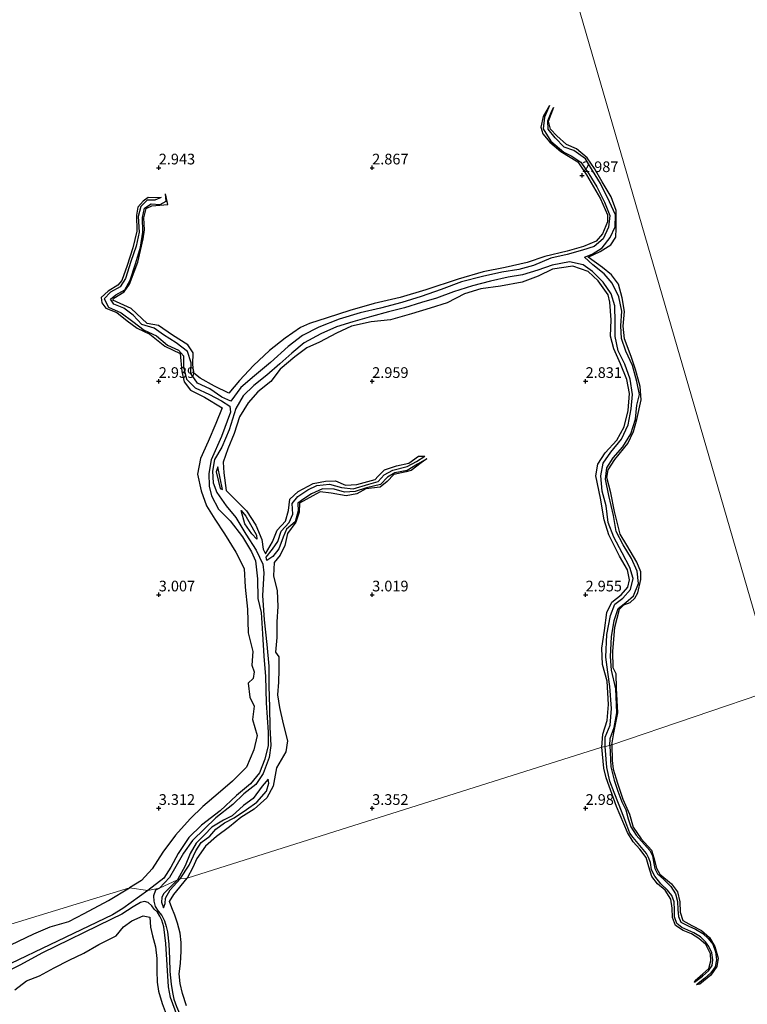
# Model space of a CAD drawing. Units: metres. Extents: x 64714 to 70008, y 371525 to 375003.
# Drawn here: x 69667 to 69838, y 371954 to 372185 of the extents above; entities that cross this region are included whole.
import ezdxf
from ezdxf.enums import TextEntityAlignment as Align

# ---------------------------------------------------------------- set-up
doc = ezdxf.new("R2010")
doc.units = ezdxf.units.M
doc.layers.get('0').update_dxf_attribs({"lineweight": 25})
for name, color, linetype in [('B-ME-GW-GRONDWERKLIJN-L-B1', 10, 'Continuous'), ('B-ME-GW-HOOGTEPUNT-S-B1', 10, 'Continuous'), ('B-ME-OG-BREUK-L-B1', 10, 'Continuous')]:
    doc.layers.add(name, color=color, linetype=linetype)
doc.layers.add('B-ME-IE-GRONDWERKLIJN-GROND_NIETINGERICHT-GV-B6', color=253, linetype='Continuous', lineweight=18)
doc.layers.add('B-ME-IE-HULPGEOMETRIE-L-B1', color=53, linetype='Continuous', lineweight=18)
doc.styles.add('NLCS-ISO', font='NLCS-ISO.TTF')

# ---------------------------------------------------------------- blocks, each defined once
blk = doc.blocks.new('hoogtepunt')
for p, q in [((-0.5, 0), (0.5, 0)), ((0, 0.5), (0, -0.5))]:
    blk.add_line(p, q)

msp = doc.modelspace()

# ---------------------------------------------------------------- linework, layer by layer
at = {"layer": 'B-ME-GW-GRONDWERKLIJN-L-B1'}
msp.add_line((69725.3, 372058.018, 1.895), (69725.165, 372058.833, 1.923), dxfattribs=at)
for points in [[(69791.558, 372164.58, 2.236), (69790.046, 372161.985, 2.726), (69789.542, 372159.503, 2.726), (69790.021, 372157.907, 2.742), (69791.584, 372155.999, 2.786), (69794.232, 372153.797, 2.806), (69798.195, 372151.36, 2.859), (69800.206, 372148.334, 2.963), (69803.525, 372142.698, 2.963), (69805.144, 372139.009, 2.959), (69805.122, 372137.351, 2.963), (69803.958, 372134.512, 2.959), (69802.517, 372132.775, 2.947), (69799.483, 372131.571, 2.915), (69795.712, 372130.477, 2.971), (69790.473, 372129.189, 3.1), (69786.297, 372127.78, 3.091), (69781.147, 372126.657, 3.16), (69776.021, 372125.608, 3.188), (69770.128, 372123.886, 3.18), (69762.537, 372121.414, 3.192), (69756.584, 372119.626, 3.188), (69750.45, 372118.179, 3.184), (69744.787, 372116.558, 3.14), (69739.425, 372114.882, 3.12), (69735.303, 372113.547, 3.156), (69733.204, 372112.552, 3.284), (69729.631, 372110.084, 3.409), (69725.917, 372107.166, 3.433), (69722.235, 372103.68, 3.409), (69718.915, 372100.147, 3.332), (69716.385, 372097.237, 3.204), (69713.065, 372098.856, 3.104), (69709.688, 372100.722, 3.067), (69708.227, 372101.901, 3.059), (69707.991, 372103.914, 3.055), (69708.076, 372106.664, 3.067), (69706.778, 372108.543, 3.079), (69703.226, 372110.754, 3.063), (69699.938, 372113.075, 3.112), (69697.272, 372113.523, 3.019), (69693.556, 372117.048, 3.116), (69689.229, 372118.977, 3.112), (69689.475, 372119.458, 3.116), (69691.896, 372120.956, 3.023), (69693.169, 372122.734, 2.975), (69695.059, 372127.888, 2.951), (69696.334, 372133.389, 2.959), (69696.634, 372135.474, 2.959), (69696.54, 372138.288, 2.955), (69697.048, 372140.419, 2.963), (69698.356, 372141.063, 2.967), (69702.094, 372141.431, 2.967), (69701.574, 372143.907, 2.353)], [(69806.143, 372014.874, 3.087), (69806.623, 372017.688, 3.095), (69807.529, 372022.378, 3.095), (69807.279, 372028.084, 3.108), (69807.173, 372031.507, 3.132), (69806.492, 372032.882, 3.14), (69806.376, 372036.717, 3.132), (69806.829, 372042.374, 3.112), (69807.958, 372046.611, 3.1), (69808.948, 372047.6, 3.128), (69810.466, 372048.186, 3.112), (69811.544, 372049.218, 3.091), (69812.247, 372050.422, 3.095), (69812.935, 372053.576, 3.091), (69812.926, 372055.393, 3.087), (69812.044, 372057.605, 3.087), (69809.655, 372061.612, 3.047), (69808.123, 372064.158, 3.003), (69806.759, 372069.525, 3.019), (69805.915, 372073.845, 3.071), (69804.964, 372077.459, 3.055), (69805.291, 372079.217, 3.055), (69806.883, 372081.678, 3.055), (69809.905, 372085.435, 3.055), (69811.246, 372088.244, 3.059), (69811.976, 372091.021, 3.063), (69812.995, 372095.657, 3.059), (69812.752, 372098.782, 3.059), (69811.701, 372102.717, 3.071), (69810.649, 372105.831, 3.067), (69809.099, 372109.931, 3.067), (69808.817, 372112.935, 3.075), (69809.106, 372116.33, 3.079), (69808.542, 372119.564, 3.075), (69807.676, 372122.771, 3.079), (69806.07, 372124.909, 3.087), (69803.948, 372126.64, 3.063), (69800.566, 372129.067, 3.039), (69803.423, 372130.36, 3.027), (69805.941, 372131.913, 2.903), (69807.051, 372133.705, 2.907), (69807.173, 372135.812, 2.943), (69807.196, 372139.965, 3.051), (69805.965, 372143.184, 3.079), (69803.919, 372146.732, 3.075), (69802.083, 372149.79, 3.047), (69800.38, 372152.335, 3.035), (69797.838, 372154.406, 3.023), (69795.499, 372155.439, 2.947), (69793.278, 372157.476, 2.919), (69791.751, 372159, 2.847), (69791.348, 372160.887, 2.802), (69792.563, 372164.219, 2.236)], [(69700.582, 372143.04, 2.353), (69699.301, 372142.94, 2.983), (69697.481, 372143.001, 3.039), (69696.334, 372142.158, 3.039), (69695.109, 372140.776, 3.035), (69694.761, 372138.919, 3.039), (69694.889, 372135.143, 2.995), (69693.904, 372131.276, 2.975), (69692.633, 372127.146, 3.015), (69691.385, 372123.607, 3.015), (69690.398, 372122.468, 3.015), (69688.151, 372121.089, 3.039), (69686.545, 372119.58, 3.047), (69686.676, 372118.378, 3.043), (69687.621, 372117.115, 3.039), (69690.157, 372116.108, 3.039), (69692.636, 372114.148, 3.011), (69694.906, 372112.423, 3.035), (69697.931, 372111.005, 3.063), (69701.426, 372108.176, 3.031), (69705.001, 372106.517, 3.027), (69705.399, 372102.285, 3.043), (69705.947, 372099.846, 3.071), (69707.445, 372097.915, 3.083), (69710.743, 372096.272, 3.063), (69714.872, 372093.743, 3.14), (69713.366, 372090.118, 3.172), (69711.608, 372085.893, 3.196), (69709.771, 372081.874, 3.224), (69709.103, 372078.22, 3.244), (69709.952, 372074.345, 3.256), (69711.167, 372070.858, 3.316), (69713.133, 372067.717, 3.264), (69715.399, 372064.26, 3.264), (69718.05, 372059.996, 3.256), (69719.996, 372056.166, 3.22), (69720.205, 372051.81, 3.236), (69720.804, 372046.591, 3.28), (69720.912, 372041.094, 3.284), (69722.067, 372036.729, 3.308), (69721.779, 372033.499, 3.344), (69722.391, 372031.934, 3.356), (69722.125, 372030.379, 3.352), (69720.981, 372029.272, 3.352), (69721.332, 372026.024, 3.264), (69722.367, 372023.916, 3.196), (69721.999, 372020.787, 3.18), (69723.049, 372016.995, 3.256), (69722.301, 372013.651, 3.284), (69720.539, 372009.634, 3.296), (69717.289, 372006.328, 3.324), (69713.885, 372003.466, 3.352), (69710.313, 372000.381, 3.348), (69707.35, 371997.517, 3.34), (69703.9, 371993.719, 3.288), (69700.94, 371989.715, 3.304), (69698.494, 371985.77, 3.324), (69695.978, 371983.09, 3.328), (69693.162, 371981.343, 3.364)], [(69803.799, 372014.262, 2.991), (69804.068, 372017.374, 2.975), (69805.083, 372020.554, 2.943), (69805.349, 372024.319, 2.947), (69805.024, 372029.771, 2.979), (69803.998, 372033.676, 2.979), (69803.767, 372037.518, 2.963), (69804.398, 372041.644, 2.959), (69805, 372045.84, 2.963), (69806.126, 372048.287, 2.971), (69808.316, 372050.014, 2.979), (69809.898, 372051.754, 2.995), (69810.307, 372053.491, 3.027), (69809.821, 372055.865, 3.051), (69807.97, 372058.998, 3.055), (69805.447, 372064.009, 3.055), (69804.354, 372067.537, 3.067), (69803.529, 372072.647, 3.079), (69802.413, 372077.816, 3.075), (69802.864, 372080.572, 3.067), (69804.55, 372083.207, 2.963), (69807.301, 372086.221, 2.955), (69809.065, 372089.308, 2.939), (69810.008, 372093.138, 2.923), (69810.274, 372097.15, 2.899), (69809.696, 372100.388, 2.895), (69808.199, 372104.089, 2.919), (69806.634, 372107.614, 3.059), (69805.823, 372110.552, 3.075), (69805.971, 372114.387, 3.043), (69805.709, 372118.554, 3.043), (69805.306, 372120.219, 3.047), (69802.924, 372123.503, 3.047), (69800.61, 372125.709, 3.051), (69797.027, 372126.99, 3.055), (69792.258, 372126.274, 3.14), (69788.869, 372124.591, 3.252), (69785.162, 372123.197, 3.276), (69780.089, 372122.236, 3.308), (69775.494, 372121.652, 3.36), (69771.659, 372120.463, 3.364), (69767.579, 372118.329, 3.409), (69763.56, 372117.126, 3.324), (69759.191, 372115.76, 3.324), (69754.291, 372114.419, 3.296), (69749.744, 372113.897, 3.252), (69745.189, 372112.885, 3.296), (69741.659, 372111.255, 3.336), (69737.646, 372109.12, 3.316), (69734.692, 372107.805, 3.292), (69731.881, 372105.704, 3.304), (69728.439, 372102.83, 3.324), (69726.272, 372099.966, 3.316), (69723.243, 372097.502, 3.316), (69720.91, 372094.953, 3.344), (69718.905, 372091.651, 3.352), (69717.66, 372087.781, 3.332), (69716.169, 372084.189, 3.18), (69715.081, 372081.083, 3.019), (69715.231, 372078.529, 3.136), (69715.782, 372074.406, 3.256), (69717.871, 372072.292, 3.26), (69720.569, 372069.673, 3.26), (69722.767, 372066.288, 3.264), (69724.153, 372062.956, 3.28), (69724.463, 372060.71, 3.276), (69724.99, 372059.61, 3.232), (69726.642, 372062.374, 3.236), (69727.745, 372065.124, 3.236), (69729.717, 372067.213, 3.172), (69730.431, 372069.691, 3.164), (69730.702, 372072.38, 3.164), (69732.659, 372074.183, 3.164), (69736.166, 372076.045, 3.152), (69739.033, 372076.591, 3.156), (69741.385, 372076.66, 3.148), (69743.765, 372075.685, 3.132), (69746.403, 372075.819, 3.128), (69750.663, 372076.989, 3.091), (69751.305, 372077.727, 3.091), (69752.85, 372079.285, 3.079), (69755.671, 372080.178, 3.027), (69758.588, 372080.794, 3.011), (69760.833, 372082.478, 2.999), (69762.312, 372082.435, 2.244)], [(69762.772, 372081.85, 2.341), (69761.489, 372080.864, 3.095), (69759.139, 372079.073, 3.176), (69757.931, 372078.752, 3.208), (69755.093, 372078.181, 3.208), (69753.541, 372076.537, 3.26), (69751.907, 372075.166, 3.252), (69748.48, 372074.766, 3.204), (69746.433, 372073.653, 3.204), (69743.889, 372073.165, 3.288), (69740.424, 372073.814, 3.312), (69737.837, 372074.136, 3.336), (69736.108, 372073.181, 3.364), (69732.956, 372071.447, 3.437), (69732.884, 372069.312, 3.441), (69732.138, 372067.022, 3.425), (69730.145, 372064.361, 3.473), (69729.505, 372061.523, 3.473), (69728.418, 372059.252, 3.393), (69727.032, 372057.515, 3.324), (69726.891, 372054.438, 3.344), (69727.703, 372050.909, 3.385), (69727.862, 372047.28, 3.377), (69727.686, 372043.648, 3.356), (69727.66, 372039.951, 3.356), (69727.371, 372036.573, 3.356), (69728.157, 372035.476, 3.356), (69728.144, 372032.391, 3.324), (69728.04, 372029.555, 3.352), (69727.79, 372026.546, 3.373), (69728.252, 372023.57, 3.385), (69729.138, 372019.766, 3.413), (69730.197, 372015.778, 3.549), (69729.755, 372013.244, 3.581), (69727.603, 372009.424, 3.449), (69726.794, 372005.136, 3.497), (69725.326, 372002.432, 3.481), (69722.32, 371999.777, 3.485), (69719.235, 371997.807, 3.485), (69716.553, 371995.614, 3.493), (69713.537, 371993.401, 3.545), (69710.92, 371991.085, 3.569), (69708.953, 371988.256, 3.585), (69708.006, 371986.077, 3.585), (69706.635, 371983.603, 3.605)], [(69713.812, 372079.96, 2.24), (69713.428, 372078.755, 2.321), (69714.366, 372074.878, 2.578), (69714.921, 372074.634, 2.742)], [(69722.995, 372063.002, 2.606), (69721.815, 372064.266, 2.622), (69720.165, 372066.592, 2.642), (69719.317, 372069.708, 2.698)], [(69806.143, 372014.874, 3.087), (69806.222, 372011.207, 3.055), (69806.448, 372009.174, 3.051), (69807.449, 372005.884, 3.063), (69808.725, 372002.082, 3.059), (69810.275, 371998.6, 3.063), (69811.166, 371995.537, 3.063), (69813.014, 371992.822, 3.059), (69815.433, 371990.149, 3.063), (69815.969, 371988.416, 3.071), (69816.651, 371985.922, 3.051), (69817.396, 371984.578, 3.051), (69820.136, 371982.296, 3.035), (69821.518, 371980.414, 3.031), (69822.078, 371978.072, 3.051), (69822.174, 371975.665, 3.063), (69822.803, 371973.676, 3.063), (69824.893, 371972.52, 3.059), (69827.15, 371971.365, 3.055), (69828.998, 371969.758, 3.059), (69830.308, 371967.646, 3.059), (69831.025, 371964.913, 3.055), (69830.773, 371962.939, 3.055), (69829.319, 371960.913, 3.051), (69826.758, 371958.759, 3.047), (69825.968, 371958.652, 2.527)], [(69825.525, 371959.233, 2.527), (69825.645, 371959.67, 3.055), (69827.434, 371961.191, 3.027), (69828.839, 371962.495, 3.011), (69829.36, 371964.288, 3.027), (69829.236, 371965.934, 3.035), (69828.133, 371968.05, 3.035), (69826.569, 371969.506, 3.043), (69824.816, 371970.575, 3.071), (69822.827, 371971.331, 3.071), (69821.068, 371972.536, 3.075), (69820.368, 371974.392, 3.063), (69820.275, 371976.617, 3.031), (69819.956, 371978.711, 3.023), (69818.624, 371980.829, 3.035), (69816.838, 371982.275, 3.039), (69815.509, 371983.986, 3.039), (69814.818, 371986.294, 3.031), (69814.209, 371988.443, 3.039), (69812.747, 371990.444, 3.047), (69811.148, 371992.127, 3.043), (69809.808, 371994.329, 3.043), (69807.253, 372000.414, 3.055), (69804.831, 372007.081, 3.071), (69804.292, 372009.35, 3.063), (69803.799, 372014.262, 2.991)], [(69725.66, 372006.82, 2.654), (69724.194, 372005.169, 2.706), (69722.099, 372002.247, 2.762), (69719.819, 372000.611, 2.754), (69717.226, 371998.218, 2.794), (69715.205, 371997.213, 2.529), (69712.408, 371995.598, 2.276), (69710.68, 371993.729, 2.28), (69708.732, 371991.841, 2.276), (69707.367, 371989.431, 2.333), (69706.169, 371986.51, 2.361), (69704.403, 371983.205, 2.405)], [(69704.403, 371983.205, 2.405), (69701.126, 371979.922, 2.588), (69700.757, 371979.072, 2.612), (69700.666, 371978.005, 2.62), (69701.145, 371976.631, 2.628)], [(69706.47, 371953.731, 3.524), (69705.544, 371956.585, 3.492), (69704.991, 371958.974, 3.448), (69704.752, 371961.212, 3.384), (69705.069, 371963.604, 3.392), (69705.275, 371966.501, 3.384), (69705.243, 371968.552, 3.372), (69705.043, 371970.759, 3.396), (69704.417, 371973.04, 3.52), (69703.739, 371974.965, 3.552), (69703.058, 371976.681, 3.54), (69702.479, 371978.127, 3.536), (69703.532, 371979.805, 3.528), (69706.635, 371983.603, 3.605)], [(69637.243, 371964.284, 3.134), (69638.629, 371963.776, 3.135), (69640.469, 371963.119, 3.135), (69642.025, 371961.807, 3.135), (69644.271, 371961.39, 3.119), (69646.248, 371960.497, 3.131), (69649.157, 371961.111, 3.215), (69653.231, 371962.705, 3.311), (69657.223, 371964.527, 3.371), (69663.561, 371967.142, 3.395), (69670.71, 371970.617, 3.383), (69674.562, 371972.202, 3.379), (69678.899, 371973.456, 3.331), (69682.535, 371975.313, 3.315), (69688.254, 371978.422, 3.271), (69693.162, 371981.343, 3.364)], [(69666.3, 371957.474, 3.496), (69669.008, 371959.553, 3.508), (69672.056, 371960.759, 3.488), (69675.524, 371962.652, 3.504), (69678.989, 371964.439, 3.504), (69682.442, 371966.019, 3.5), (69685.987, 371968.079, 3.496), (69690.042, 371970.089, 3.488), (69691.741, 371972.234, 3.48), (69693.683, 371973.654, 3.46), (69696.329, 371974.766, 3.448), (69697.886, 371974.445, 3.468), (69698.055, 371972.158, 3.488), (69698.571, 371970.145, 3.5), (69699.247, 371967.541, 3.508), (69699.543, 371964.783, 3.508), (69699.54, 371961.918, 3.508), (69699.588, 371959.268, 3.516), (69699.943, 371957.176, 3.516), (69700.811, 371954.281, 3.508), (69701.739, 371951.758, 3.516)]]:
    msp.add_polyline3d(points, dxfattribs=at)
at = {"layer": 'B-ME-IE-GRONDWERKLIJN-GROND_NIETINGERICHT-GV-B6'}
for points in [[(69785.716, 372231.229, 3.319), (69844.752, 372027.928, 2.742), (69806.143, 372014.874, 3.087), (69805.698, 372014.659, 2.056), (69804.562, 372014.441, 2.056), (69803.799, 372014.262, 2.991), (69706.635, 371983.603, 3.605), (69704.998, 371983.43, 2.445), (69704.403, 371983.205, 2.405), (69700.189, 371981.253, 1.333), (69697.464, 371980.766, 1.245), (69693.162, 371981.343, 3.364), (69637.243, 371964.284, 3.134)], [(69844.752, 372027.928, 2.742), (69785.716, 372231.229, 3.319)], [(69637.243, 371964.284, 3.134), (69693.162, 371981.343, 3.364), (69697.464, 371980.766, 1.245), (69700.189, 371981.253, 1.333), (69704.403, 371983.205, 2.405), (69704.998, 371983.43, 2.445), (69706.635, 371983.603, 3.605), (69803.799, 372014.262, 2.991), (69804.562, 372014.441, 2.056), (69805.698, 372014.659, 2.056), (69806.143, 372014.874, 3.087), (69844.752, 372027.928, 2.742), (69877.162, 371909.009, 3.258)]]:
    msp.add_polyline3d(points, dxfattribs=at)
at = {"layer": 'B-ME-IE-HULPGEOMETRIE-L-B1'}
for points in [[(69785.716, 372231.229, 3.319), (69844.752, 372027.928, 2.742)], [(69484.889, 371920.192, 2.83), (69574.354, 371945.491, 3.459), (69575.964, 371945.694, 2.046), (69577.446, 371946.419, 2.046), (69579.565, 371947.207, 3.331), (69581.641, 371948.14, 3.375), (69585.248, 371949.152, 2.938), (69624.42, 371959.52, 3.399), (69625.597, 371960.532, 2.484), (69628.392, 371961.748, 1.239), (69632.06, 371963.214, 1.199), (69634.922, 371963.679, 1.821), (69637.243, 371964.284, 3.134), (69693.162, 371981.343, 3.364), (69697.464, 371980.766, 1.245), (69700.189, 371981.253, 1.333), (69704.403, 371983.205, 2.405), (69704.998, 371983.43, 2.445), (69706.635, 371983.603, 3.605), (69803.799, 372014.262, 2.991), (69804.562, 372014.441, 2.056), (69805.698, 372014.659, 2.056), (69806.143, 372014.874, 3.087), (69844.752, 372027.928, 2.742)]]:
    msp.add_polyline3d(points, dxfattribs=at)
at = {"layer": 'B-ME-OG-BREUK-L-B1'}
for points in [[(69791.558, 372164.58, 2.236), (69790.355, 372161.884, 2.236), (69790.075, 372159.132, 2.236), (69791.833, 372156.219, 2.236), (69794.89, 372153.669, 2.096), (69796.782, 372152.738, 2.088), (69798.896, 372151.284, 2.088), (69800.745, 372148.562, 2.088), (69802.619, 372145.507, 2.088), (69804.408, 372141.969, 2.144), (69805.685, 372138.813, 2.144), (69805.385, 372136.065, 2.14), (69804.132, 372133.34, 2.128), (69802.025, 372131.579, 2.072), (69799.301, 372130.686, 1.971), (69795.652, 372129.717, 1.931), (69791.875, 372128.848, 1.867), (69787.817, 372127.142, 1.823), (69784.326, 372126.157, 1.815), (69780.395, 372125.517, 1.815), (69775.87, 372124.557, 1.815), (69770.939, 372123.27, 1.815), (69766.156, 372121.456, 1.815), (69761.508, 372119.843, 1.815), (69756.924, 372118.475, 1.807), (69751.955, 372117.088, 1.807), (69747.217, 372115.984, 1.799), (69742.271, 372114.524, 1.795), (69737.472, 372112.63, 1.795), (69733.696, 372110.711, 1.783), (69730.309, 372108.155, 1.767), (69726.181, 372104.353, 1.759), (69722.454, 372101.269, 1.722), (69719.243, 372098.569, 1.686), (69716.847, 372095.329, 1.654), (69714.791, 372096.291, 1.959), (69711.987, 372098.187, 1.975), (69709.062, 372099.539, 2.015), (69707.51, 372101.823, 2.08), (69707.581, 372104.294, 2.08), (69706.698, 372106.976, 2.112), (69704.06, 372108.968, 2.14), (69701.109, 372110.894, 2.14), (69698.892, 372112.401, 2.204), (69696.043, 372113.281, 2.208), (69693.988, 372115.458, 2.216), (69691.807, 372117.109, 2.216), (69689.447, 372118.064, 2.216), (69688.672, 372119.225, 2.228), (69689.975, 372120.24, 2.236), (69692.067, 372121.384, 2.236), (69693.298, 372123.69, 2.236), (69694.559, 372127.514, 2.236), (69695.687, 372131.394, 2.236), (69696.301, 372134.91, 2.236), (69696.187, 372138.317, 2.305), (69696.684, 372140.567, 2.353), (69698.207, 372141.561, 2.353), (69700.331, 372141.41, 2.353), (69701.697, 372142.142, 2.353), (69701.574, 372143.907, 2.353)], [(69805.698, 372014.659, 2.056), (69805.766, 372016.329, 2.056), (69806.663, 372018.937, 2.056), (69807.337, 372022.35, 2.056), (69807.115, 372027.954, 2.056), (69806.051, 372032.35, 2.056), (69805.828, 372035.558, 2.056), (69806.093, 372040.165, 2.056), (69806.696, 372043.997, 2.056), (69807.653, 372046.765, 2.056), (69809.399, 372048.175, 2.056), (69811.242, 372049.772, 2.056), (69812.385, 372052.661, 2.056), (69812.051, 372055.494, 2.056), (69810.727, 372058.45, 2.056), (69808.784, 372061.692, 2.056), (69807.144, 372064.818, 2.056), (69806.523, 372068.593, 2.056), (69805.448, 372073.249, 2.056), (69804.684, 372077.083, 2.06), (69804.958, 372079.714, 2.068), (69806.466, 372082.034, 2.068), (69808.738, 372084.663, 2.068), (69810.62, 372087.674, 2.068), (69811.667, 372091.123, 2.068), (69812.028, 372094.38, 2.068), (69812.658, 372096.915, 2.068), (69812.043, 372099.93, 2.068), (69810.985, 372103.663, 2.068), (69809.455, 372107.055, 2.068), (69808.382, 372109.981, 2.068), (69808.278, 372112.945, 2.068), (69808.465, 372116.418, 2.068), (69807.751, 372119.803, 2.064), (69806.254, 372122.949, 1.931), (69804.358, 372125.18, 1.927), (69801.671, 372127.251, 1.863), (69799.74, 372129.033, 1.863), (69801.535, 372129.792, 1.887), (69803.849, 372131.276, 1.931), (69805.741, 372133.644, 1.939), (69806.942, 372136.169, 1.971), (69807.022, 372138.982, 2.015), (69805.581, 372142.014, 2.032), (69803.489, 372146.28, 2.092), (69801.602, 372149.377, 2.14), (69799.986, 372152.058, 2.136), (69797.227, 372154.016, 2.136), (69794.975, 372154.86, 2.14), (69792.834, 372156.982, 2.14), (69791.248, 372159.005, 2.156), (69791.166, 372160.966, 2.232), (69792.083, 372163.345, 2.236), (69792.563, 372164.219, 2.236)], [(69700.582, 372143.04, 2.353), (69699.066, 372142.44, 2.353), (69697.269, 372142.442, 2.353), (69695.83, 372140.964, 2.353), (69695.214, 372138.612, 2.353), (69695.401, 372134.929, 2.353), (69694.7, 372131.67, 2.345), (69693.453, 372128.038, 2.329), (69692.178, 372124.061, 2.329), (69690.934, 372122.098, 2.288), (69688.682, 372120.835, 2.28), (69687.21, 372119.267, 2.28), (69688.227, 372117.373, 2.28), (69691.217, 372116.002, 2.212), (69693.944, 372113.971, 2.156), (69696.553, 372111.996, 2.156), (69699.502, 372110.647, 2.156), (69702.057, 372108.463, 2.144), (69704.604, 372107.287, 2.14), (69705.789, 372105.954, 2.14), (69705.787, 372103.345, 2.14), (69706.504, 372100.47, 2.136), (69708.537, 372098.475, 2.068), (69711.869, 372096.86, 2.028), (69714.687, 372095.423, 1.763)], [(69804.562, 372014.441, 2.056), (69804.601, 372016.65, 2.056), (69805.723, 372019.461, 2.056), (69806.049, 372023.375, 2.056), (69805.69, 372028.48, 2.056), (69805.173, 372031.859, 2.056), (69804.774, 372035.338, 2.056), (69804.993, 372040.659, 2.056), (69805.868, 372045.151, 2.056), (69806.878, 372047.751, 2.056), (69808.689, 372049.231, 2.056), (69810.522, 372051.248, 2.056), (69811.113, 372053.791, 2.056), (69810.396, 372056.372, 2.056), (69808.542, 372059.849, 2.056), (69806.64, 372063.485, 2.056), (69805.29, 372066.88, 2.056), (69804.84, 372070.817, 2.056), (69803.887, 372074.285, 2.056), (69803.552, 372077.859, 2.056), (69804.134, 372080.833, 2.056), (69805.937, 372083.358, 2.056), (69808.384, 372086.401, 2.056), (69810.009, 372089.775, 2.056), (69810.705, 372093.532, 2.056), (69810.984, 372096.877, 2.056), (69810.461, 372100.472, 2.056), (69809.198, 372103.998, 2.056), (69807.635, 372107.104, 2.052), (69806.902, 372110.451, 1.995), (69806.905, 372113.866, 1.995), (69806.848, 372117.631, 1.903), (69805.955, 372120.456, 1.891), (69804.155, 372123.211, 1.891), (69801.622, 372125.733, 1.879), (69799.418, 372127.255, 1.855), (69796.248, 372127.991, 1.855), (69792.191, 372127.162, 1.831), (69788.814, 372126.043, 1.799), (69785.192, 372124.918, 1.799), (69781.859, 372124.363, 1.799), (69777.699, 372123.432, 1.799), (69773.484, 372122.321, 1.799), (69769.085, 372120.976, 1.799), (69765.075, 372119.461, 1.795), (69761.581, 372118.412, 1.787), (69757.55, 372117.206, 1.775), (69753.818, 372116.254, 1.742), (69749.839, 372115.147, 1.722), (69745.504, 372113.904, 1.718), (69741.666, 372112.706, 1.718), (69737.954, 372111.133, 1.714), (69734.104, 372108.981, 1.71), (69731.147, 372106.567, 1.698), (69728.357, 372104.071, 1.698), (69725.294, 372101.426, 1.694), (69722.273, 372098.995, 1.694), (69719.757, 372096.565, 1.694), (69718.053, 372093.621, 1.53)], [(69714.687, 372095.423, 1.763), (69716.655, 372094.199, 1.582), (69716.83, 372092.738, 1.582), (69714.661, 372087.074, 1.586), (69712.264, 372081.6, 1.586), (69711.759, 372078.422, 1.534), (69711.777, 372075.401, 1.49), (69712.385, 372073.168, 1.498), (69713.991, 372070.066, 1.485), (69716.712, 372067.299, 1.469), (69719.611, 372063.563, 1.429), (69721.722, 372060.05, 1.369), (69722.693, 372057.948, 1.361), (69723.117, 372053.729, 1.361), (69723.231, 372049.147, 1.361), (69723.991, 372045.804, 1.361), (69724.321, 372040.81, 1.361), (69724.644, 372035.616, 1.357), (69724.996, 372030.884, 1.341), (69725.15, 372024.689, 1.325), (69725.595, 372017.813, 1.293), (69725.604, 372014.726, 1.249), (69724.825, 372011.499, 1.221), (69723.615, 372008.256, 1.221), (69721.48, 372005.675, 1.225), (69718.186, 372003.005, 1.229), (69714.358, 371999.365, 1.229), (69710.011, 371996.014, 1.229), (69707.068, 371993.165, 1.229), (69704.536, 371989.395, 1.237), (69702.865, 371986.164, 1.241), (69701.183, 371983.655, 1.245), (69697.464, 371980.766, 1.245)], [(69718.053, 372093.621, 1.53), (69716.474, 372088.632, 1.53), (69714.748, 372084.593, 1.526), (69713.053, 372081.694, 1.49), (69712.586, 372078.905, 1.49), (69712.749, 372076.187, 1.498), (69713.639, 372073.905, 1.477), (69715.757, 372070.815, 1.477), (69718.036, 372068.099, 1.469), (69720.378, 372064.191, 1.445), (69722.787, 372060.412, 1.413), (69724.405, 372057.133, 1.413), (69724.621, 372055.127, 1.413), (69724.288, 372049.842, 1.409), (69724.657, 372044.105, 1.385), (69725.303, 372038.363, 1.365), (69725.813, 372033.301, 1.365), (69725.825, 372028.639, 1.337), (69725.952, 372023.567, 1.337), (69726.007, 372018.968, 1.309), (69726.274, 372014.689, 1.301), (69725.867, 372011.854, 1.277), (69724.476, 372008.167, 1.269), (69722.736, 372005.582, 1.257), (69719.903, 372003.361, 1.257), (69717.391, 372000.892, 1.257), (69713.359, 371997.778, 1.301), (69710.678, 371995.188, 1.301), (69707.927, 371992.454, 1.305), (69705.763, 371989.482, 1.305), (69703.668, 371985.835, 1.301), (69702.514, 371983.774, 1.297), (69700.189, 371981.253, 1.333)], [(69725.165, 372058.833, 1.923), (69726.642, 372060.679, 1.999), (69727.88, 372062.495, 2.132), (69728.696, 372064.884, 2.132), (69730.552, 372066.909, 2.132), (69731.433, 372068.859, 2.188), (69731.242, 372071.372, 2.216), (69732.609, 372073.004, 2.224), (69734.955, 372074.531, 2.224), (69737.035, 372075.587, 2.224), (69740.026, 372075.865, 2.224), (69742.852, 372075.135, 2.224), (69745.542, 372074.813, 2.232), (69749.179, 372075.889, 2.228), (69751.398, 372076.547, 2.228), (69752.798, 372078.107, 2.228), (69754.866, 372079.148, 2.228), (69758.231, 372080.024, 2.228), (69760.402, 372081.194, 2.228), (69762.312, 372082.435, 2.244)], [(69762.772, 372081.85, 2.341), (69760.627, 372080.612, 2.341), (69758.213, 372079.074, 2.321), (69755.29, 372078.545, 2.284), (69753.614, 372077.498, 2.284), (69751.951, 372075.832, 2.248), (69748.658, 372075.043, 2.22), (69746.022, 372074.209, 2.192), (69743.551, 372074.057, 2.192), (69741.083, 372074.712, 2.192), (69738.343, 372074.81, 2.188), (69735.803, 372073.66, 2.152), (69734.017, 372072.466, 2.144), (69732.544, 372071.458, 2.14), (69732.674, 372069.622, 2.14), (69731.926, 372067.066, 2.14), (69729.944, 372065.348, 2.116), (69729.185, 372063.468, 2.096), (69728.138, 372060.751, 2.096), (69726.756, 372058.929, 2.048), (69725.3, 372058.018, 1.895)], [(69714.921, 372074.634, 2.742), (69714.425, 372077.332, 2.513), (69713.812, 372079.96, 2.24)], [(69719.317, 372069.708, 2.698), (69720.393, 372068.388, 2.698), (69722.921, 372063.961, 2.71), (69722.995, 372063.002, 2.606)], [(69805.698, 372014.659, 2.056), (69805.876, 372009.693, 2.303), (69806.702, 372006.564, 2.295), (69807.545, 372004.014, 2.295), (69808.52, 372001.469, 2.295), (69809.459, 371999.644, 2.295), (69809.997, 371997.551, 2.295), (69810.601, 371995.634, 2.295), (69811.853, 371993.655, 2.295), (69815.051, 371990.112, 2.295), (69815.672, 371988.879, 2.311), (69815.933, 371987.433, 2.403), (69816.25, 371985.872, 2.427), (69816.836, 371984.638, 2.443), (69818.351, 371983.313, 2.439), (69819.992, 371981.663, 2.439), (69821.092, 371979.972, 2.439), (69821.513, 371978.154, 2.439), (69821.594, 371976.274, 2.439), (69821.738, 371974.662, 2.439), (69822.306, 371973.337, 2.439), (69824.156, 371972.397, 2.439), (69825.744, 371971.67, 2.439), (69827.468, 371970.665, 2.467), (69828.742, 371969.503, 2.511), (69829.775, 371968.14, 2.531), (69830.437, 371966.355, 2.527), (69830.682, 371964.528, 2.527), (69830.36, 371962.876, 2.527), (69829.345, 371961.457, 2.527), (69827.877, 371960.105, 2.527), (69825.968, 371958.652, 2.527)], [(69825.525, 371959.233, 2.527), (69827.408, 371960.666, 2.527), (69828.795, 371961.943, 2.527), (69829.669, 371963.166, 2.527), (69829.785, 371964.455, 2.527), (69829.551, 371966.108, 2.527), (69828.9, 371967.644, 2.531), (69828.067, 371968.718, 2.511), (69826.927, 371969.854, 2.467), (69825.353, 371970.818, 2.439), (69822.563, 371972.029, 2.439), (69821.349, 371972.983, 2.439), (69820.847, 371974.546, 2.439), (69820.864, 371976.233, 2.439), (69820.787, 371978.046, 2.439), (69820.201, 371979.551, 2.439), (69819.185, 371980.778, 2.439), (69817.621, 371982.26, 2.439), (69816.184, 371984.057, 2.443), (69815.462, 371985.56, 2.427), (69815.216, 371987.287, 2.403), (69814.756, 371988.481, 2.311), (69814.302, 371989.416, 2.295), (69811.114, 371993.179, 2.295), (69810.402, 371994.191, 2.295), (69809.189, 371997.317, 2.295), (69808.44, 371999.284, 2.295), (69807.743, 372001.086, 2.295), (69806.693, 372003.717, 2.295), (69805.694, 372006.372, 2.295), (69804.945, 372009.524, 2.303), (69804.562, 372014.441, 2.056)], [(69704.998, 371983.43, 2.445), (69707.089, 371986.644, 2.369), (69708.692, 371990.047, 2.252), (69709.933, 371991.945, 2.228), (69711.951, 371993.461, 2.268), (69713.407, 371995.089, 2.268), (69715.415, 371996.584, 2.461), (69717.644, 371997.719, 2.758), (69720.546, 371999.684, 2.686), (69723.007, 372001.4, 2.678), (69725.251, 372004.019, 2.642), (69725.758, 372005.852, 2.646), (69725.66, 372006.82, 2.654)], [(69701.145, 371976.631, 2.628), (69701.472, 371977.661, 2.628), (69701.569, 371978.97, 2.628), (69702.651, 371980.852, 2.628), (69704.998, 371983.43, 2.445)], [(69697.464, 371980.766, 1.245), (69691.622, 371976.506, 1.206), (69689.145, 371975.018, 1.206), (69674.452, 371968.005, 1.206), (69665.313, 371963.625, 1.206), (69659.363, 371960.846, 1.206), (69655.394, 371958.711, 1.206), (69651.921, 371957.154, 1.206), (69649.014, 371955.951, 1.206), (69646.76, 371955.245, 1.206), (69644.861, 371954.824, 1.206), (69642.982, 371955.037, 1.206), (69641.063, 371956.28, 1.206), (69638.782, 371957.927, 1.206), (69635.793, 371960.441, 1.206), (69632.06, 371963.214, 1.199)], [(69700.189, 371981.253, 1.333), (69699.239, 371980.793, 1.222), (69698.729, 371979.516, 1.37), (69698.808, 371978.219, 1.422), (69699.172, 371977.016, 1.518), (69699.895, 371975.882, 1.602), (69700.691, 371974.844, 1.654), (69701.332, 371973.587, 1.686), (69701.731, 371972.319, 1.722), (69702.011, 371971.017, 1.746), (69702.327, 371968.127, 1.811), (69702.524, 371964.841, 1.843), (69702.594, 371961.764, 1.843), (69702.912, 371958.825, 1.843), (69703.185, 371956.83, 1.843), (69703.568, 371955.312, 1.843), (69704.151, 371953.547, 1.843), (69705.105, 371951.385, 1.843), (69706.545, 371948.129, 1.979), (69708.4, 371945.815, 2.131)], [(69709.051, 371943.079, 2.131), (69705.377, 371949.161, 1.995), (69704.372, 371951.196, 1.991), (69702.738, 371955.671, 1.955), (69702.255, 371958.167, 1.955), (69701.653, 371968.317, 1.843), (69701.219, 371972.231, 1.815), (69700.749, 371973.791, 1.754), (69700.25, 371974.755, 1.698), (69699.666, 371975.663, 1.638), (69698.926, 371976.388, 1.55), (69698.37, 371977.112, 1.47), (69697.533, 371977.918, 1.418), (69696.634, 371978.136, 1.33), (69695.748, 371977.945, 1.246), (69694.037, 371976.896, 1.246), (69691.384, 371975.194, 1.246), (69688.957, 371973.986, 1.246), (69672.608, 371966.051, 1.21), (69667.622, 371963.306, 1.21), (69664.644, 371961.84, 1.21)]]:
    msp.add_polyline3d(points, dxfattribs=at)

# ---------------------------------------------------------------- block references
at = {"layer": 'B-ME-GW-HOOGTEPUNT-S-B1', "rotation": 90}
for p in [(69700, 372150, 2.943), (69700, 372150, 2.943), (69750, 372150, 2.867), (69750, 372150, 2.867), (69799.172, 372148.204, 2.987), (69799.172, 372148.204, 2.987), (69700, 372100, 2.939), (69700, 372100, 2.939), (69750, 372100, 2.959), (69750, 372100, 2.959), (69800, 372100, 2.831), (69800, 372100, 2.831), (69700, 372050, 3.007), (69700, 372050, 3.007), (69750, 372050, 3.019), (69750, 372050, 3.019), (69800, 372050, 2.955), (69800, 372050, 2.955), (69700, 372000, 3.312), (69700, 372000, 3.312), (69750, 372000, 3.352), (69750, 372000, 3.352), (69800, 372000, 2.98), (69800, 372000, 2.98)]:
    msp.add_blockref('hoogtepunt', p, dxfattribs=at)

# ---------------------------------------------------------------- texts
at = {"layer": 'B-ME-GW-HOOGTEPUNT-S-B1', "ltscale": 0.2, "style": 'NLCS-ISO'}
for s, p in [('2.943', (69700, 372150, 2.943)), ('2.943', (69700, 372150, 2.943)), ('2.867', (69750, 372150, 2.867)), ('2.867', (69750, 372150, 2.867)), ('2.987', (69799.172, 372148.204, 2.987)), ('2.987', (69799.172, 372148.204, 2.987)), ('2.939', (69700, 372100, 2.939)), ('2.939', (69700, 372100, 2.939)), ('2.959', (69750, 372100, 2.959)), ('2.959', (69750, 372100, 2.959)), ('2.831', (69800, 372100, 2.831)), ('2.831', (69800, 372100, 2.831)), ('3.007', (69700, 372050, 3.007)), ('3.007', (69700, 372050, 3.007)), ('3.019', (69750, 372050, 3.019)), ('3.019', (69750, 372050, 3.019)), ('2.955', (69800, 372050, 2.955)), ('2.955', (69800, 372050, 2.955)), ('3.312', (69700, 372000, 3.312)), ('3.312', (69700, 372000, 3.312)), ('3.352', (69750, 372000, 3.352)), ('3.352', (69750, 372000, 3.352)), ('2.98', (69800, 372000, 2.98)), ('2.98', (69800, 372000, 2.98))]:
    msp.add_text(s, height=2.5, dxfattribs=at).set_placement(p, align=Align.BOTTOM_LEFT)

doc.saveas('drawing.dxf')
